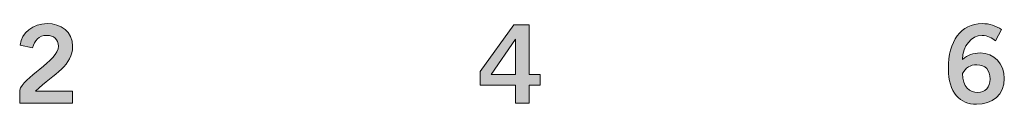
# Model space of a CAD drawing. Units: inches. Extents: x 0.1 to 18.8, y 0.7 to 5.1.
# Drawn here: x 14.4 to 15.4, y 1.8 to 1.9 of the extents above; entities that cross this region are included whole.
import ezdxf

# ---------------------------------------------------------------- set-up
doc = ezdxf.new("R2010")
doc.units = ezdxf.units.IN
doc.header["$MEASUREMENT"] = 0
doc.layers.add('hardware', color=7, linetype='Continuous')

# ---------------------------------------------------------------- blocks, each defined once
blk = doc.blocks.new('block 102')
at = {"layer": 'hardware'}
h = blk.add_hatch(color=7, dxfattribs=at)
h.dxf.hatch_style = 2
edge = h.paths.add_edge_path()
edge.add_spline(control_points=[(15.4294, 1.8679), (15.426, 1.8708), (15.4216, 1.8735), (15.4158, 1.8735), (15.4049, 1.8735), (15.3961, 1.8626), (15.3958, 1.849), (15.401, 1.8536), (15.4065, 1.8555), (15.4138, 1.8555), (15.4279, 1.8555), (15.4384, 1.8448), (15.4385, 1.8295), (15.4384, 1.8127), (15.4263, 1.8031), (15.4102, 1.8031), (15.3934, 1.8031), (15.3814, 1.8151), (15.3814, 1.8395), (15.3814, 1.8675), (15.3941, 1.8855), (15.4158, 1.8855), (15.4236, 1.8855), (15.4296, 1.8832), (15.4357, 1.8795), (15.4357, 1.8795), (15.4294, 1.8679), (15.4294, 1.8679)], knot_values=[0, 0, 0, 0, 1, 1, 1, 2, 2, 2, 3, 3, 3, 4, 4, 4, 5, 5, 5, 6, 6, 6, 7, 7, 7, 8, 8, 8, 9, 9, 9, 9], degree=3, periodic=1)
edge = h.paths.add_edge_path()
edge.add_spline(control_points=[(15.4103, 1.8435), (15.4038, 1.8435), (15.3989, 1.8404), (15.3958, 1.8344), (15.3958, 1.8208), (15.4035, 1.8151), (15.4113, 1.8151), (15.4189, 1.8151), (15.4241, 1.8206), (15.424, 1.8289), (15.4241, 1.8378), (15.4193, 1.8435), (15.4103, 1.8435)], knot_values=[0, 0, 0, 0, 1, 1, 1, 2, 2, 2, 3, 3, 3, 4, 4, 4, 4], degree=3, periodic=1)
at = {"layer": 'hardware', "lineweight": 0}
for points, knots in [([(15.4294, 1.8679), (15.426, 1.8708), (15.4216, 1.8735), (15.4158, 1.8735), (15.4049, 1.8735), (15.3961, 1.8626), (15.3958, 1.849), (15.401, 1.8536), (15.4065, 1.8555), (15.4138, 1.8555), (15.4279, 1.8555), (15.4384, 1.8448), (15.4385, 1.8295), (15.4384, 1.8127), (15.4263, 1.8031), (15.4102, 1.8031), (15.3934, 1.8031), (15.3814, 1.8151), (15.3814, 1.8395), (15.3814, 1.8675), (15.3941, 1.8855), (15.4158, 1.8855), (15.4236, 1.8855), (15.4296, 1.8832), (15.4357, 1.8795), (15.4357, 1.8795), (15.4294, 1.8679), (15.4294, 1.8679)], [0, 0, 0, 0, 1, 1, 1, 2, 2, 2, 3, 3, 3, 4, 4, 4, 5, 5, 5, 6, 6, 6, 7, 7, 7, 8, 8, 8, 9, 9, 9, 9]), ([(15.4103, 1.8435), (15.4038, 1.8435), (15.3989, 1.8404), (15.3958, 1.8344), (15.3958, 1.8208), (15.4035, 1.8151), (15.4113, 1.8151), (15.4189, 1.8151), (15.4241, 1.8206), (15.424, 1.8289), (15.4241, 1.8378), (15.4193, 1.8435), (15.4103, 1.8435)], [0, 0, 0, 0, 1, 1, 1, 2, 2, 2, 3, 3, 3, 4, 4, 4, 4])]:
    blk.add_open_spline(points, degree=3, knots=knots, dxfattribs=at)
blk = doc.blocks.new('block 103')
at = {"layer": 'hardware'}
h = blk.add_hatch(color=7, dxfattribs=at)
h.dxf.hatch_style = 2
h.paths.add_polyline_path([(14.9036, 1.8367), (14.9378, 1.8843), (14.9535, 1.8843), (14.9535, 1.8337), (14.9648, 1.8337), (14.9648, 1.8226), (14.9535, 1.8226), (14.9535, 1.8042), (14.9397, 1.8042), (14.9397, 1.8226), (14.9036, 1.8226)])
h.paths.add_polyline_path([(14.9397, 1.8337), (14.9397, 1.8695), (14.9395, 1.8695), (14.9147, 1.8337)])
at = {"layer": 'hardware', "lineweight": 0}
for points in [[(14.9036, 1.8367), (14.9378, 1.8843), (14.9535, 1.8843), (14.9535, 1.8337), (14.9648, 1.8337), (14.9648, 1.8226), (14.9535, 1.8226), (14.9535, 1.8042), (14.9397, 1.8042), (14.9397, 1.8226), (14.9036, 1.8226), (14.9036, 1.8367)], [(14.9397, 1.8337), (14.9397, 1.8695), (14.9395, 1.8695), (14.9147, 1.8337), (14.9397, 1.8337)]]:
    blk.add_lwpolyline(points, dxfattribs=at)
blk = doc.blocks.new('block 104')
at = {"layer": 'hardware'}
h = blk.add_hatch(color=7, dxfattribs=at)
h.dxf.hatch_style = 2
edge = h.paths.add_edge_path()
edge.add_spline(control_points=[(14.4337, 1.8042), (14.4337, 1.8042), (14.4337, 1.8174), (14.4337, 1.8174), (14.4361, 1.8299), (14.4732, 1.8477), (14.4732, 1.8624), (14.4732, 1.8694), (14.4687, 1.8735), (14.4613, 1.8735), (14.4533, 1.8735), (14.4487, 1.8681), (14.4469, 1.8608), (14.4469, 1.8608), (14.434, 1.8636), (14.434, 1.8636), (14.4357, 1.8759), (14.4472, 1.8855), (14.4616, 1.8855), (14.4757, 1.8855), (14.4877, 1.8774), (14.4877, 1.8624), (14.4877, 1.8428), (14.4697, 1.8348), (14.4497, 1.8166), (14.4497, 1.8166), (14.4877, 1.8166), (14.4877, 1.8166), (14.4877, 1.8166), (14.4877, 1.8042), (14.4877, 1.8042), (14.4877, 1.8042), (14.4337, 1.8042), (14.4337, 1.8042)], knot_values=[0, 0, 0, 0, 1, 1, 1, 2, 2, 2, 3, 3, 3, 4, 4, 4, 5, 5, 5, 6, 6, 6, 7, 7, 7, 8, 8, 8, 9, 9, 9, 10, 10, 10, 11, 11, 11, 11], degree=3, periodic=1)
at = {"layer": 'hardware', "lineweight": 0}
blk.add_open_spline([(14.4337, 1.8042), (14.4337, 1.8042), (14.4337, 1.8174), (14.4337, 1.8174), (14.4361, 1.8299), (14.4732, 1.8477), (14.4732, 1.8624), (14.4732, 1.8694), (14.4687, 1.8735), (14.4613, 1.8735), (14.4533, 1.8735), (14.4487, 1.8681), (14.4469, 1.8608), (14.4469, 1.8608), (14.434, 1.8636), (14.434, 1.8636), (14.4357, 1.8759), (14.4472, 1.8855), (14.4616, 1.8855), (14.4757, 1.8855), (14.4877, 1.8774), (14.4877, 1.8624), (14.4877, 1.8428), (14.4697, 1.8348), (14.4497, 1.8166), (14.4497, 1.8166), (14.4877, 1.8166), (14.4877, 1.8166), (14.4877, 1.8166), (14.4877, 1.8042), (14.4877, 1.8042), (14.4877, 1.8042), (14.4337, 1.8042), (14.4337, 1.8042)], degree=3, knots=[0, 0, 0, 0, 1, 1, 1, 2, 2, 2, 3, 3, 3, 4, 4, 4, 5, 5, 5, 6, 6, 6, 7, 7, 7, 8, 8, 8, 9, 9, 9, 10, 10, 10, 11, 11, 11, 11], dxfattribs=at)

msp = doc.modelspace()

# ---------------------------------------------------------------- block references
at = {"layer": 'hardware'}
for name in ['block 104', 'block 103', 'block 102']:
    msp.add_blockref(name, (0, 0), dxfattribs=at)

doc.saveas('drawing.dxf')
